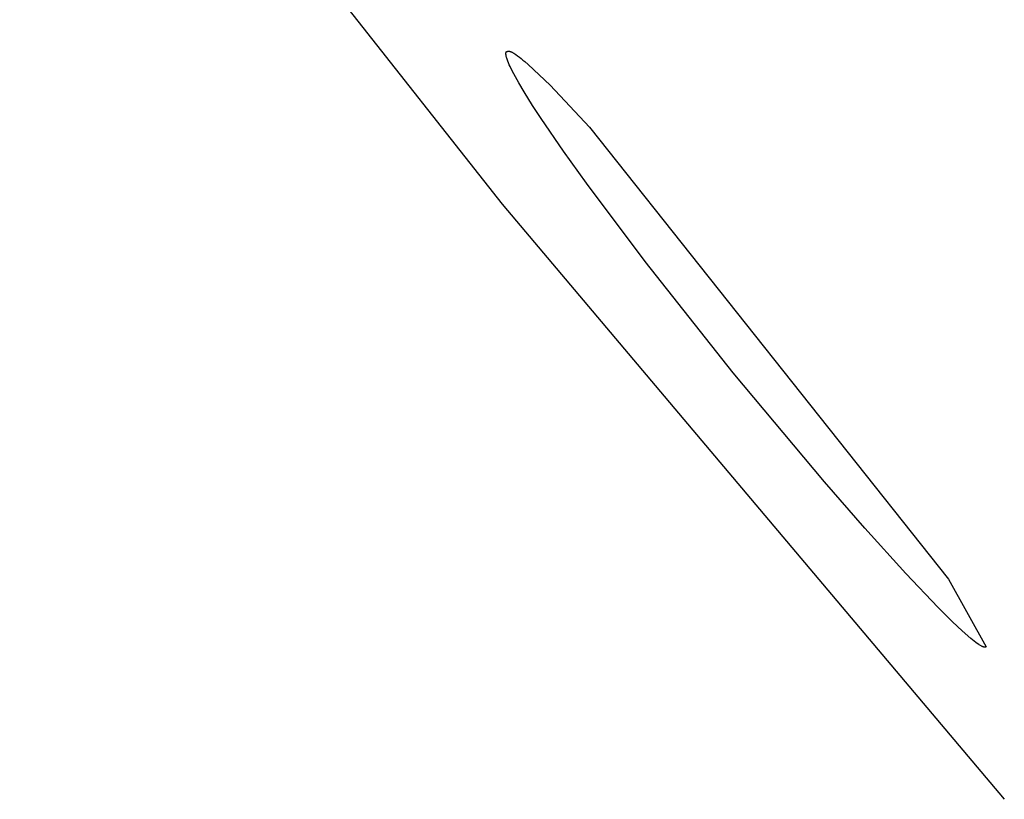
# Model space of a CAD drawing. Units: millimetres. Extents: x -315 to 247, y -1111 to 1048.
# Drawn here: x -298 to -293, y 921 to 925 of the extents above; entities that cross this region are included whole.
import ezdxf

# ---------------------------------------------------------------- set-up
doc = ezdxf.new("R2010")
doc.units = ezdxf.units.MM
doc.header["$MEASUREMENT"] = 0
doc.layers.add('Make2D$visible$lines', color=7, linetype='Continuous', true_color=0x000000)

msp = doc.modelspace()

# ---------------------------------------------------------------- linework, layer by layer
at = {"layer": 'Make2D$visible$lines', "color": 7, "true_color": 0xffffff}
for p, q in [((-298.0432, 927.321, -182.2168), (-295.491, 924.0868, -182.2168)), ((-295.4707, 924.8827, -182.2168), (-295.4706, 924.8837, -182.2168)), ((-295.4707, 924.8817, -182.2168), (-295.4707, 924.8827, -182.2168)), ((-295.4707, 924.8807, -182.2168), (-295.4707, 924.8817, -182.2168)), ((-295.4706, 924.8797, -182.2168), (-295.4707, 924.8807, -182.2168)), ((-295.4706, 924.8842, -182.2168), (-295.4705, 924.8847, -182.2168)), ((-295.4706, 924.8837, -182.2168), (-295.4706, 924.8842, -182.2168)), ((-295.4706, 924.8787, -182.2168), (-295.4706, 924.8797, -182.2168)), ((-295.4704, 924.8767, -182.2168), (-295.4706, 924.8787, -182.2168)), ((-295.4705, 924.8852, -182.2168), (-295.4704, 924.8856, -182.2168)), ((-295.4705, 924.8847, -182.2168), (-295.4705, 924.8852, -182.2168)), ((-295.4704, 924.8856, -182.2168), (-295.4703, 924.8861, -182.2168)), ((-295.4702, 924.875, -182.2168), (-295.4704, 924.8767, -182.2168)), ((-295.4703, 924.8861, -182.2168), (-295.4702, 924.8865, -182.2168)), ((-295.4702, 924.8865, -182.2168), (-295.4701, 924.887, -182.2168)), ((-295.47, 924.8733, -182.2168), (-295.4702, 924.875, -182.2168)), ((-295.4701, 924.887, -182.2168), (-295.47, 924.8874, -182.2168)), ((-295.47, 924.8874, -182.2168), (-295.4699, 924.8878, -182.2168)), ((-295.4698, 924.8717, -182.2168), (-295.47, 924.8733, -182.2168)), ((-295.4699, 924.8878, -182.2168), (-295.4698, 924.8883, -182.2168)), ((-295.4698, 924.8883, -182.2168), (-295.4697, 924.8885, -182.2168)), ((-295.4695, 924.8701, -182.2168), (-295.4698, 924.8717, -182.2168)), ((-295.4697, 924.8885, -182.2168), (-295.4696, 924.8887, -182.2168)), ((-295.4696, 924.8889, -182.2168), (-295.4695, 924.8891, -182.2168)), ((-295.4696, 924.8887, -182.2168), (-295.4696, 924.8889, -182.2168)), ((-295.4695, 924.8891, -182.2168), (-295.4694, 924.8892, -182.2168)), ((-295.4692, 924.8686, -182.2168), (-295.4695, 924.8701, -182.2168)), ((-295.4694, 924.8892, -182.2168), (-295.4693, 924.8894, -182.2168)), ((-295.4693, 924.8894, -182.2168), (-295.4692, 924.8896, -182.2168)), ((-295.4692, 924.8896, -182.2168), (-295.4691, 924.8898, -182.2168)), ((-295.4688, 924.867, -182.2168), (-295.4692, 924.8686, -182.2168)), ((-295.4691, 924.8898, -182.2168), (-295.469, 924.89, -182.2168)), ((-295.469, 924.89, -182.2168), (-295.4689, 924.8902, -182.2168)), ((-295.4689, 924.8902, -182.2168), (-295.4688, 924.8903, -182.2168)), ((-295.4688, 924.8903, -182.2168), (-295.4687, 924.8905, -182.2168)), ((-295.4681, 924.864, -182.2168), (-295.4688, 924.867, -182.2168)), ((-295.4687, 924.8905, -182.2168), (-295.4686, 924.8907, -182.2168)), ((-295.4686, 924.8907, -182.2168), (-295.4685, 924.8908, -182.2168)), ((-295.4685, 924.8908, -182.2168), (-295.4684, 924.891, -182.2168)), ((-295.4684, 924.891, -182.2168), (-295.4682, 924.8912, -182.2168)), ((-295.4682, 924.8912, -182.2168), (-295.4681, 924.8913, -182.2168)), ((-295.4681, 924.8913, -182.2168), (-295.468, 924.8915, -182.2168)), ((-295.4673, 924.861, -182.2168), (-295.4681, 924.864, -182.2168)), ((-295.468, 924.8915, -182.2168), (-295.4678, 924.8916, -182.2168)), ((-295.4678, 924.8916, -182.2168), (-295.4677, 924.8918, -182.2168)), ((-295.4677, 924.8918, -182.2168), (-295.4675, 924.8919, -182.2168)), ((-295.4675, 924.8919, -182.2168), (-295.4674, 924.892, -182.2168)), ((-295.4674, 924.892, -182.2168), (-295.4672, 924.8922, -182.2168)), ((-295.4664, 924.8581, -182.2168), (-295.4673, 924.861, -182.2168)), ((-295.4672, 924.8922, -182.2168), (-295.4671, 924.8923, -182.2168)), ((-295.4671, 924.8923, -182.2168), (-295.4669, 924.8924, -182.2168)), ((-295.4669, 924.8924, -182.2168), (-295.4668, 924.8926, -182.2168)), ((-295.4668, 924.8926, -182.2168), (-295.4666, 924.8927, -182.2168)), ((-295.4666, 924.8927, -182.2168), (-295.4664, 924.8928, -182.2168)), ((-295.4664, 924.8928, -182.2168), (-295.4663, 924.8929, -182.2168)), ((-295.4644, 924.8523, -182.2168), (-295.4664, 924.8581, -182.2168)), ((-295.4663, 924.8929, -182.2168), (-295.4661, 924.893, -182.2168)), ((-295.4661, 924.893, -182.2168), (-295.4659, 924.8931, -182.2168)), ((-295.4659, 924.8931, -182.2168), (-295.4657, 924.8932, -182.2168)), ((-295.4657, 924.8932, -182.2168), (-295.4655, 924.8933, -182.2168)), ((-295.4655, 924.8933, -182.2168), (-295.4653, 924.8934, -182.2168)), ((-295.4653, 924.8934, -182.2168), (-295.4652, 924.8935, -182.2168)), ((-295.4652, 924.8935, -182.2168), (-295.465, 924.8936, -182.2168)), ((-295.465, 924.8936, -182.2168), (-295.4648, 924.8937, -182.2168)), ((-295.4648, 924.8937, -182.2168), (-295.4646, 924.8938, -182.2168)), ((-295.4646, 924.8938, -182.2168), (-295.4642, 924.8939, -182.2168)), ((-295.4608, 924.8426, -182.2168), (-295.4644, 924.8523, -182.2168)), ((-295.4642, 924.8939, -182.2168), (-295.4637, 924.8941, -182.2168)), ((-295.4637, 924.8941, -182.2168), (-295.4633, 924.8942, -182.2168)), ((-295.4633, 924.8942, -182.2168), (-295.4629, 924.8943, -182.2168)), ((-295.4629, 924.8943, -182.2168), (-295.4625, 924.8945, -182.2168)), ((-295.4625, 924.8945, -182.2168), (-295.462, 924.8946, -182.2168)), ((-295.462, 924.8946, -182.2168), (-295.4616, 924.8946, -182.2168)), ((-295.4616, 924.8946, -182.2168), (-295.4611, 924.8947, -182.2168)), ((-295.4611, 924.8947, -182.2168), (-295.4606, 924.8948, -182.2168)), ((-295.4606, 924.8948, -182.2168), (-295.4602, 924.8948, -182.2168)), ((-295.4602, 924.8948, -182.2168), (-295.4597, 924.8949, -182.2168)), ((-295.4597, 924.8949, -182.2168), (-295.4592, 924.8949, -182.2168)), ((-295.4592, 924.8949, -182.2168), (-295.4587, 924.895, -182.2168)), ((-295.4587, 924.895, -182.2168), (-295.4583, 924.895, -182.2168)), ((-295.4583, 924.895, -182.2168), (-295.4578, 924.895, -182.2168)), ((-295.4578, 924.895, -182.2168), (-295.4568, 924.895, -182.2168)), ((-295.4568, 924.895, -182.2168), (-295.4558, 924.8949, -182.2168)), ((-295.4558, 924.8949, -182.2168), (-295.4549, 924.8949, -182.2168)), ((-295.4549, 924.8949, -182.2168), (-295.454, 924.8948, -182.2168)), ((-295.454, 924.8948, -182.2168), (-295.4531, 924.8947, -182.2168)), ((-295.4531, 924.8947, -182.2168), (-295.4522, 924.8945, -182.2168)), ((-295.4522, 924.8945, -182.2168), (-295.4514, 924.8944, -182.2168)), ((-295.4514, 924.8944, -182.2168), (-295.4505, 924.8942, -182.2168)), ((-295.4505, 924.8942, -182.2168), (-295.4496, 924.894, -182.2168)), ((-295.4496, 924.894, -182.2168), (-295.4488, 924.8938, -182.2168)), ((-295.4488, 924.8938, -182.2168), (-295.448, 924.8935, -182.2168)), ((-295.448, 924.8935, -182.2168), (-295.4471, 924.8933, -182.2168)), ((-295.4471, 924.8933, -182.2168), (-295.4463, 924.893, -182.2168)), ((-295.4463, 924.893, -182.2168), (-295.4455, 924.8927, -182.2168)), ((-295.4455, 924.8927, -182.2168), (-295.4446, 924.8924, -182.2168)), ((-295.4446, 924.8924, -182.2168), (-295.4438, 924.8921, -182.2168)), ((-295.4438, 924.8921, -182.2168), (-295.443, 924.8917, -182.2168)), ((-295.443, 924.8917, -182.2168), (-295.4414, 924.891, -182.2168)), ((-295.4414, 924.891, -182.2168), (-295.4398, 924.8902, -182.2168)), ((-295.4398, 924.8902, -182.2168), (-295.4383, 924.8894, -182.2168)), ((-295.4383, 924.8894, -182.2168), (-295.4367, 924.8885, -182.2168)), ((-295.4367, 924.8885, -182.2168), (-295.4352, 924.8876, -182.2168)), ((-295.4352, 924.8876, -182.2168), (-295.4321, 924.8858, -182.2168)), ((-295.4321, 924.8858, -182.2168), (-295.4291, 924.8839, -182.2168)), ((-295.4291, 924.8839, -182.2168), (-295.419, 924.8771, -182.2168)), ((-295.419, 924.8771, -182.2168), (-295.4091, 924.8702, -182.2168)), ((-295.4091, 924.8702, -182.2168), (-295.3994, 924.8631, -182.2168)), ((-295.3994, 924.8631, -182.2168), (-295.3898, 924.8558, -182.2168)), ((-295.3898, 924.8558, -182.2168), (-295.3804, 924.8484, -182.2168)), ((-295.3804, 924.8484, -182.2168), (-295.3712, 924.8407, -182.2168)), ((-295.4569, 924.8329, -182.2168), (-295.4608, 924.8426, -182.2168)), ((-295.4528, 924.8233, -182.2168), (-295.4569, 924.8329, -182.2168)), ((-295.4484, 924.8138, -182.2168), (-295.4528, 924.8233, -182.2168)), ((-295.4392, 924.7948, -182.2168), (-295.4484, 924.8138, -182.2168)), ((-295.4294, 924.7761, -182.2168), (-295.4392, 924.7948, -182.2168)), ((-295.3712, 924.8407, -182.2168), (-295.3529, 924.8248, -182.2168)), ((-295.3529, 924.8248, -182.2168), (-295.2942, 924.7706, -182.2168)), ((-295.4023, 924.7274, -182.2168), (-295.4294, 924.7761, -182.2168)), ((-295.2942, 924.7706, -182.2168), (-295.2373, 924.7146, -182.2168)), ((-295.3738, 924.6795, -182.2168), (-295.4023, 924.7274, -182.2168)), ((-295.2373, 924.7146, -182.2168), (-295.0279, 924.4925, -182.2168)), ((-295.3293, 924.6087, -182.2168), (-295.3738, 924.6795, -182.2168)), ((-295.2835, 924.5386, -182.2168), (-295.3293, 924.6087, -182.2168)), ((-295.166, 924.367, -182.2168), (-295.2835, 924.5386, -182.2168)), ((-295.0279, 924.4925, -182.2168), (-293.1289, 922.1034, -182.2168)), ((-295.045, 924.1979, -182.2168), (-295.166, 924.367, -182.2168)), ((-294.7344, 923.7835, -182.2168), (-295.045, 924.1979, -182.2168)), ((-295.491, 924.0868, -182.2168), (-292.8337, 920.9384, -182.2168)), ((-294.2678, 923.1945, -182.2168), (-294.7344, 923.7835, -182.2168)), ((-293.7857, 922.6181, -182.2168), (-294.2678, 923.1945, -182.2168)), ((-293.572, 922.373, -182.2168), (-293.7857, 922.6181, -182.2168)), ((-293.3539, 922.1318, -182.2168), (-293.572, 922.373, -182.2168)), ((-293.183, 921.9521, -182.2168), (-293.3539, 922.1318, -182.2168)), ((-293.1289, 922.1034, -182.2168), (-292.9296, 921.7451, -182.2168)), ((-293.1133, 921.8827, -182.2168), (-293.183, 921.9521, -182.2168)), ((-293.0776, 921.8488, -182.2168), (-293.1133, 921.8827, -182.2168)), ((-293.0414, 921.8155, -182.2168), (-293.0776, 921.8488, -182.2168)), ((-293.0114, 921.7897, -182.2168), (-293.0414, 921.8155, -182.2168)), ((-292.9929, 921.7748, -182.2168), (-293.0114, 921.7897, -182.2168)), ((-292.9845, 921.7685, -182.2168), (-292.9929, 921.7748, -182.2168)), ((-292.9767, 921.7628, -182.2168), (-292.9845, 921.7685, -182.2168)), ((-292.9694, 921.7578, -182.2168), (-292.9767, 921.7628, -182.2168)), ((-292.966, 921.7556, -182.2168), (-292.9694, 921.7578, -182.2168)), ((-292.9627, 921.7536, -182.2168), (-292.966, 921.7556, -182.2168)), ((-292.9596, 921.7517, -182.2168), (-292.9627, 921.7536, -182.2168)), ((-292.9566, 921.75, -182.2168), (-292.9596, 921.7517, -182.2168)), ((-292.9537, 921.7485, -182.2168), (-292.9566, 921.75, -182.2168)), ((-292.951, 921.7472, -182.2168), (-292.9537, 921.7485, -182.2168)), ((-292.9497, 921.7466, -182.2168), (-292.951, 921.7472, -182.2168)), ((-292.9484, 921.746, -182.2168), (-292.9497, 921.7466, -182.2168)), ((-292.9472, 921.7455, -182.2168), (-292.9484, 921.746, -182.2168)), ((-292.946, 921.745, -182.2168), (-292.9472, 921.7455, -182.2168)), ((-292.9448, 921.7446, -182.2168), (-292.946, 921.745, -182.2168)), ((-292.9437, 921.7442, -182.2168), (-292.9448, 921.7446, -182.2168)), ((-292.9426, 921.7439, -182.2168), (-292.9437, 921.7442, -182.2168)), ((-292.9415, 921.7436, -182.2168), (-292.9426, 921.7439, -182.2168)), ((-292.9405, 921.7434, -182.2168), (-292.9415, 921.7436, -182.2168)), ((-292.94, 921.7433, -182.2168), (-292.9405, 921.7434, -182.2168)), ((-292.9395, 921.7432, -182.2168), (-292.94, 921.7433, -182.2168)), ((-292.9391, 921.7431, -182.2168), (-292.9395, 921.7432, -182.2168)), ((-292.9386, 921.743, -182.2168), (-292.9391, 921.7431, -182.2168)), ((-292.9381, 921.743, -182.2168), (-292.9386, 921.743, -182.2168)), ((-292.9377, 921.7429, -182.2168), (-292.9381, 921.743, -182.2168)), ((-292.9372, 921.7429, -182.2168), (-292.9377, 921.7429, -182.2168)), ((-292.9368, 921.7428, -182.2168), (-292.9372, 921.7429, -182.2168)), ((-292.9364, 921.7428, -182.2168), (-292.9368, 921.7428, -182.2168)), ((-292.936, 921.7428, -182.2168), (-292.9364, 921.7428, -182.2168)), ((-292.9356, 921.7428, -182.2168), (-292.936, 921.7428, -182.2168)), ((-292.9352, 921.7429, -182.2168), (-292.9356, 921.7428, -182.2168)), ((-292.9348, 921.7429, -182.2168), (-292.9352, 921.7429, -182.2168)), ((-292.9344, 921.7429, -182.2168), (-292.9348, 921.7429, -182.2168)), ((-292.934, 921.743, -182.2168), (-292.9344, 921.7429, -182.2168)), ((-292.9337, 921.743, -182.2168), (-292.934, 921.743, -182.2168)), ((-292.9335, 921.7431, -182.2168), (-292.9337, 921.743, -182.2168)), ((-292.9333, 921.7431, -182.2168), (-292.9335, 921.7431, -182.2168)), ((-292.9332, 921.7432, -182.2168), (-292.9333, 921.7431, -182.2168)), ((-292.933, 921.7432, -182.2168), (-292.9332, 921.7432, -182.2168)), ((-292.9328, 921.7432, -182.2168), (-292.933, 921.7432, -182.2168)), ((-292.9327, 921.7433, -182.2168), (-292.9328, 921.7432, -182.2168)), ((-292.9325, 921.7433, -182.2168), (-292.9327, 921.7433, -182.2168)), ((-292.9323, 921.7434, -182.2168), (-292.9325, 921.7433, -182.2168)), ((-292.9322, 921.7435, -182.2168), (-292.9323, 921.7434, -182.2168)), ((-292.932, 921.7435, -182.2168), (-292.9322, 921.7435, -182.2168)), ((-292.9319, 921.7436, -182.2168), (-292.932, 921.7435, -182.2168)), ((-292.9317, 921.7437, -182.2168), (-292.9319, 921.7436, -182.2168)), ((-292.9316, 921.7437, -182.2168), (-292.9317, 921.7437, -182.2168)), ((-292.9314, 921.7438, -182.2168), (-292.9316, 921.7437, -182.2168)), ((-292.9313, 921.7439, -182.2168), (-292.9314, 921.7438, -182.2168)), ((-292.9311, 921.7439, -182.2168), (-292.9313, 921.7439, -182.2168)), ((-292.931, 921.744, -182.2168), (-292.9311, 921.7439, -182.2168)), ((-292.9308, 921.7441, -182.2168), (-292.931, 921.744, -182.2168)), ((-292.9307, 921.7442, -182.2168), (-292.9308, 921.7441, -182.2168)), ((-292.9306, 921.7443, -182.2168), (-292.9307, 921.7442, -182.2168)), ((-292.9304, 921.7444, -182.2168), (-292.9306, 921.7443, -182.2168)), ((-292.9303, 921.7445, -182.2168), (-292.9304, 921.7444, -182.2168)), ((-292.9302, 921.7446, -182.2168), (-292.9303, 921.7445, -182.2168)), ((-292.9301, 921.7447, -182.2168), (-292.9302, 921.7446, -182.2168)), ((-292.9299, 921.7448, -182.2168), (-292.9301, 921.7447, -182.2168)), ((-292.9298, 921.7449, -182.2168), (-292.9299, 921.7448, -182.2168)), ((-292.9297, 921.745, -182.2168), (-292.9298, 921.7449, -182.2168)), ((-292.9296, 921.7451, -182.2168), (-292.9297, 921.745, -182.2168))]:
    msp.add_line(p, q, dxfattribs=at)

doc.saveas('drawing.dxf')
